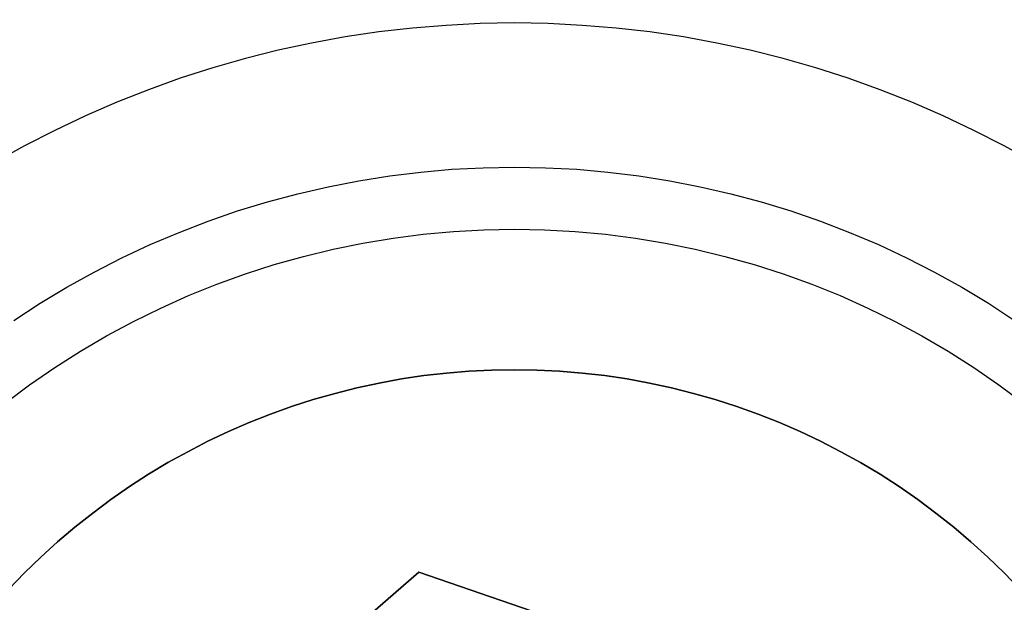
# Model space of a CAD drawing. Units: millimetres. Extents: x 9617 to 24957, y 5038 to 20386.
# Drawn here: x 9651 to 9687, y 20269 to 20290 of the extents above; entities that cross this region are included whole.
import ezdxf

# ---------------------------------------------------------------- set-up
doc = ezdxf.new("R2010")
doc.units = ezdxf.units.MM
doc.header["$LTSCALE"] = 700
for name, color, linetype in [('BRACKET', 202, 'Continuous'), ('COLUMN RECESS BP', 170, 'Continuous'), ('H-01', 2, 'Continuous')]:
    doc.layers.add(name, color=color, linetype=linetype)

# ---------------------------------------------------------------- blocks, each defined once
blk = doc.blocks.new('WHEEL-flat-8')
at = {"layer": 'BRACKET', "flags": 128}
for points in [[(19.038, 33), (17.95, 33.599), (16.84, 34.169), (15.715, 34.702), (14.569, 35.198), (13.408, 35.659), (12.239, 36.082), (11.049, 36.462), (9.851, 36.805), (8.646, 37.104), (7.427, 37.367), (6.2, 37.594), (4.966, 37.776), (3.732, 37.915), (2.49, 38.017), (1.241, 38.083), (-0.007, 38.105), (-1.249, 38.083), (-2.497, 38.017), (-3.739, 37.915), (-4.973, 37.776), (-6.207, 37.594), (-7.434, 37.367), (-8.654, 37.104), (-9.858, 36.805), (-11.056, 36.462), (-12.246, 36.082), (-13.415, 35.659), (-14.576, 35.198), (-15.722, 34.702), (-16.847, 34.169), (-17.957, 33.599), (-19.045, 33)], [(19.038, 33), (17.95, 33.599), (16.84, 34.169), (15.715, 34.702), (14.569, 35.198), (13.408, 35.659), (12.239, 36.082), (11.049, 36.462), (9.851, 36.805), (8.646, 37.104), (7.427, 37.367), (6.2, 37.594), (4.966, 37.776), (3.732, 37.915), (2.49, 38.017), (1.241, 38.083), (-0.007, 38.105), (-1.249, 38.083), (-2.497, 38.017), (-3.739, 37.915), (-4.973, 37.776), (-6.207, 37.594), (-7.434, 37.367), (-8.654, 37.104), (-9.858, 36.805), (-11.056, 36.462), (-12.246, 36.082), (-13.415, 35.659), (-14.576, 35.198), (-15.722, 34.702), (-16.847, 34.169), (-17.957, 33.599), (-19.045, 33)], [(19.038, 33), (17.95, 33.599), (16.84, 34.169), (15.715, 34.702), (14.569, 35.198), (13.408, 35.659), (12.239, 36.082), (11.049, 36.462), (9.851, 36.805), (8.646, 37.104), (7.427, 37.367), (6.2, 37.594), (4.966, 37.776), (3.732, 37.915), (2.49, 38.017), (1.241, 38.083), (-0.007, 38.105), (-1.249, 38.083), (-2.497, 38.017), (-3.739, 37.915), (-4.973, 37.776), (-6.207, 37.594), (-7.434, 37.367), (-8.654, 37.104), (-9.858, 36.805), (-11.056, 36.462), (-12.246, 36.082), (-13.415, 35.659), (-14.576, 35.198), (-15.722, 34.702), (-16.847, 34.169), (-17.957, 33.599), (-19.045, 33)], [(19.038, 33), (17.95, 33.599), (16.84, 34.169), (15.715, 34.702), (14.569, 35.198), (13.408, 35.659), (12.239, 36.082), (11.049, 36.462), (9.851, 36.805), (8.646, 37.104), (7.427, 37.367), (6.2, 37.594), (4.966, 37.776), (3.732, 37.915), (2.49, 38.017), (1.241, 38.083), (-0.007, 38.105), (-1.249, 38.083), (-2.497, 38.017), (-3.739, 37.915), (-4.973, 37.776), (-6.207, 37.594), (-7.434, 37.367), (-8.654, 37.104), (-9.858, 36.805), (-11.056, 36.462), (-12.246, 36.082), (-13.415, 35.659), (-14.576, 35.198), (-15.722, 34.702), (-16.847, 34.169), (-17.957, 33.599), (-19.045, 33)], [(-18.344, 27.209), (-17.387, 27.837), (-16.409, 28.422), (-15.401, 28.977), (-14.386, 29.502), (-13.349, 29.984), (-12.29, 30.43), (-11.224, 30.839), (-10.143, 31.219), (-9.048, 31.547), (-7.938, 31.847), (-6.821, 32.102), (-5.703, 32.321), (-4.571, 32.504), (-3.432, 32.643), (-2.293, 32.745), (-1.147, 32.803), (-0.007, 32.818), (1.139, 32.803), (2.286, 32.745), (3.425, 32.643), (4.564, 32.504), (5.696, 32.321), (6.813, 32.102), (7.931, 31.847), (9.041, 31.547), (10.136, 31.219), (11.217, 30.839), (12.283, 30.43), (13.342, 29.984), (14.379, 29.502), (15.394, 28.977), (16.402, 28.422), (17.38, 27.837), (18.337, 27.209)], [(-18.665, 24.179), (-17.767, 24.843), (-16.847, 25.479), (-15.905, 26.078), (-14.948, 26.64), (-13.963, 27.166), (-12.962, 27.655), (-11.947, 28.115), (-10.91, 28.531), (-9.858, 28.911), (-8.8, 29.254), (-7.726, 29.554), (-6.638, 29.816), (-5.55, 30.036), (-4.447, 30.218), (-3.345, 30.364), (-2.235, 30.466), (-1.117, 30.525), (0, 30.547), (1.11, 30.525), (2.227, 30.466), (3.337, 30.364), (4.44, 30.218), (5.543, 30.036), (6.631, 29.816), (7.719, 29.554), (8.792, 29.254), (9.851, 28.911), (10.903, 28.531), (11.94, 28.115), (12.955, 27.655), (13.955, 27.166), (14.941, 26.64), (15.898, 26.078), (16.84, 25.479), (17.76, 24.843), (18.658, 24.179)]]:
    blk.add_lwpolyline(points, dxfattribs=at)

msp = doc.modelspace()

# ---------------------------------------------------------------- linework, layer by layer
at = {"layer": 'COLUMN RECESS BP'}
msp.add_circle((9787.387, 20212.06), 170, dxfattribs=at)
at = {"layer": 'H-01', "flags": 128}
for points in [[(9687.336, 20269.38), (9686.757, 20269.974), (9686.158, 20270.554), (9685.544, 20271.113), (9684.912, 20271.649), (9684.259, 20272.165), (9683.592, 20272.662), (9682.911, 20273.134), (9682.21, 20273.587), (9681.499, 20274.015), (9680.773, 20274.414), (9680.033, 20274.794), (9679.284, 20275.149), (9678.519, 20275.48), (9677.745, 20275.787), (9676.966, 20276.069), (9676.173, 20276.323), (9675.374, 20276.551), (9674.571, 20276.751), (9673.758, 20276.926), (9672.94, 20277.077), (9672.117, 20277.199), (9671.295, 20277.291), (9670.467, 20277.36), (9669.635, 20277.403), (9668.807, 20277.413), (9667.974, 20277.403), (9667.142, 20277.36), (9666.314, 20277.291), (9665.492, 20277.199), (9664.669, 20277.077), (9663.851, 20276.926), (9663.038, 20276.751), (9662.235, 20276.551), (9661.436, 20276.323), (9660.643, 20276.069), (9659.864, 20275.787), (9659.09, 20275.48), (9658.325, 20275.149), (9657.576, 20274.794), (9656.836, 20274.414), (9656.11, 20274.015), (9655.399, 20273.587), (9654.698, 20273.134), (9654.017, 20272.662), (9653.35, 20272.165), (9652.697, 20271.649), (9652.065, 20271.113), (9651.451, 20270.554), (9650.852, 20269.974), (9650.273, 20269.38)], [(9650.273, 20269.38), (9650.852, 20269.974), (9651.451, 20270.554), (9652.065, 20271.113), (9652.697, 20271.649), (9653.35, 20272.165), (9654.017, 20272.662), (9654.698, 20273.134), (9655.399, 20273.587), (9656.11, 20274.015), (9656.836, 20274.414), (9657.576, 20274.794), (9658.325, 20275.149), (9659.09, 20275.48), (9659.864, 20275.787), (9660.643, 20276.069), (9661.436, 20276.323), (9662.235, 20276.551), (9663.038, 20276.751), (9663.851, 20276.926), (9664.669, 20277.077), (9665.492, 20277.199), (9666.314, 20277.291), (9667.142, 20277.36), (9667.974, 20277.403), (9668.807, 20277.413), (9669.635, 20277.403), (9670.467, 20277.36), (9671.295, 20277.291), (9672.117, 20277.199), (9672.94, 20277.077), (9673.758, 20276.926), (9674.571, 20276.751), (9675.374, 20276.551), (9676.173, 20276.323), (9676.966, 20276.069), (9677.745, 20275.787), (9678.519, 20275.48), (9679.284, 20275.149), (9680.033, 20274.794), (9680.773, 20274.414), (9681.499, 20274.015), (9682.21, 20273.587), (9682.911, 20273.134), (9683.592, 20272.662), (9684.259, 20272.165), (9684.912, 20271.649), (9685.544, 20271.113), (9686.158, 20270.554), (9686.757, 20269.974), (9687.336, 20269.38)], [(9687.336, 20269.38), (9686.757, 20269.974), (9686.158, 20270.554), (9685.544, 20271.113), (9684.912, 20271.649), (9684.259, 20272.165), (9683.592, 20272.662), (9682.911, 20273.134), (9682.21, 20273.587), (9681.499, 20274.015), (9680.773, 20274.414), (9680.033, 20274.794), (9679.284, 20275.149), (9678.519, 20275.48), (9677.745, 20275.787), (9676.966, 20276.069), (9676.173, 20276.323), (9675.374, 20276.551), (9674.571, 20276.751), (9673.758, 20276.926), (9672.94, 20277.077), (9672.117, 20277.199), (9671.295, 20277.291), (9670.467, 20277.36), (9669.635, 20277.403), (9668.807, 20277.413), (9667.974, 20277.403), (9667.142, 20277.36), (9666.314, 20277.291), (9665.492, 20277.199), (9664.669, 20277.077), (9663.851, 20276.926), (9663.038, 20276.751), (9662.235, 20276.551), (9661.436, 20276.323), (9660.643, 20276.069), (9659.864, 20275.787), (9659.09, 20275.48), (9658.325, 20275.149), (9657.576, 20274.794), (9656.836, 20274.414), (9656.11, 20274.015), (9655.399, 20273.587), (9654.698, 20273.134), (9654.017, 20272.662), (9653.35, 20272.165), (9652.697, 20271.649), (9652.065, 20271.113), (9651.451, 20270.554), (9650.852, 20269.974), (9650.273, 20269.38)], [(9650.273, 20269.38), (9650.852, 20269.974), (9651.451, 20270.554), (9652.065, 20271.113), (9652.697, 20271.649), (9653.35, 20272.165), (9654.017, 20272.662), (9654.698, 20273.134), (9655.399, 20273.587), (9656.11, 20274.015), (9656.836, 20274.414), (9657.576, 20274.794), (9658.325, 20275.149), (9659.09, 20275.48), (9659.864, 20275.787), (9660.643, 20276.069), (9661.436, 20276.323), (9662.235, 20276.551), (9663.038, 20276.751), (9663.851, 20276.926), (9664.669, 20277.077), (9665.492, 20277.199), (9666.314, 20277.291), (9667.142, 20277.36), (9667.974, 20277.403), (9668.807, 20277.413), (9669.635, 20277.403), (9670.467, 20277.36), (9671.295, 20277.291), (9672.117, 20277.199), (9672.94, 20277.077), (9673.758, 20276.926), (9674.571, 20276.751), (9675.374, 20276.551), (9676.173, 20276.323), (9676.966, 20276.069), (9677.745, 20275.787), (9678.519, 20275.48), (9679.284, 20275.149), (9680.033, 20274.794), (9680.773, 20274.414), (9681.499, 20274.015), (9682.21, 20273.587), (9682.911, 20273.134), (9683.592, 20272.662), (9684.259, 20272.165), (9684.912, 20271.649), (9685.544, 20271.113), (9686.158, 20270.554), (9686.757, 20269.974), (9687.336, 20269.38)]]:
    msp.add_lwpolyline(points, dxfattribs=at)
for points in [[(9655.292, 20261.294), (9661.499, 20266.693), (9665.311, 20270.003), (9651.485, 20257.983)], [(9665.311, 20270.003), (9651.485, 20257.983), (9665.311, 20270.003)], [(9665.311, 20270.003), (9670.078, 20268.363), (9677.857, 20265.68), (9682.628, 20264.04)], [(9682.628, 20264.04), (9665.311, 20270.003), (9682.628, 20264.04)]]:
    msp.add_lwpolyline(points, close=True, dxfattribs=at)

# ---------------------------------------------------------------- block references
msp.add_blockref('WHEEL-flat-8', (9668.807, 20252.015))

doc.saveas('drawing.dxf')
